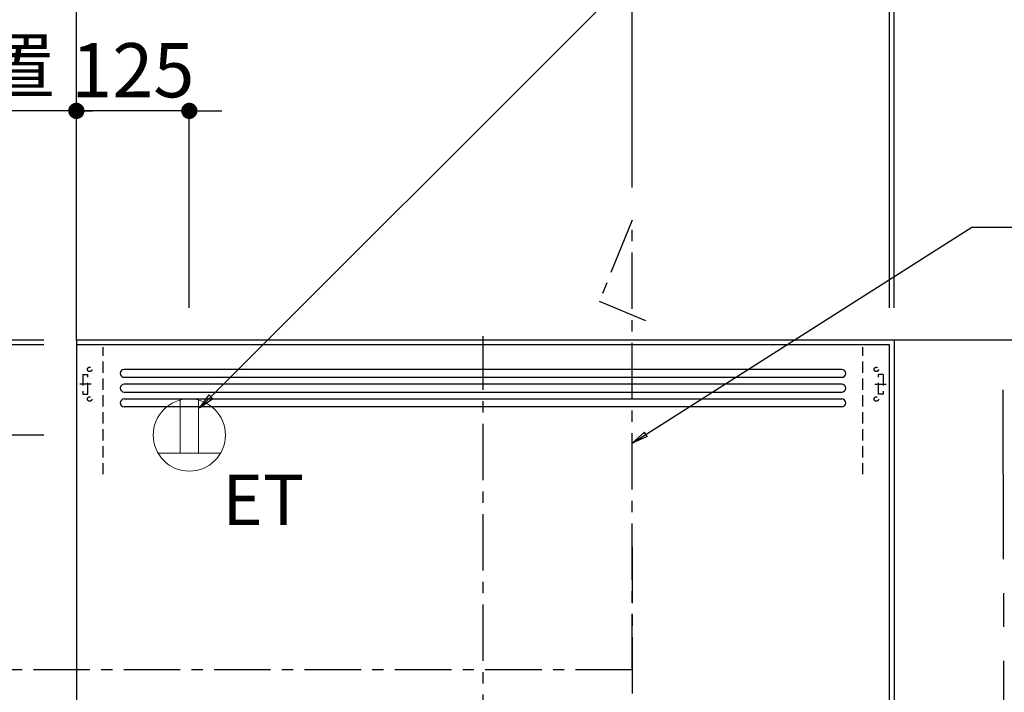
# Model space of a CAD drawing. Extents: x 83844 to 110317, y -33085 to -24215.
# Drawn here: x 99412 to 100501, y -28882 to -28138 of the extents above; entities that cross this region are included whole.
import ezdxf

# ---------------------------------------------------------------- set-up
doc = ezdxf.new("R2010")
doc.units = 0
doc.header["$LTSCALE"] = 50
doc.header["$MEASUREMENT"] = 0
doc.linetypes.add('CENTER', pattern=[2, 1.25, -0.25, 0.25, -0.25])
doc.linetypes.add('HIDDEN', pattern=[0.375, 0.25, -0.125])
doc.layers.get('0').update_dxf_attribs({"linetype": 'CONTINUOUS'})
doc.layers.get('DEFPOINTS').update_dxf_attribs({"color": 146, "linetype": 'CONTINUOUS'})
for name, color, linetype in [('111-壁仕上', 3, 'CONTINUOUS'), ('150-機器', 8, 'CONTINUOUS'), ('160-文字', 254, 'CONTINUOUS'), ('166-寸法B', 11, 'CONTINUOUS'), ('180-補助', 161, 'CONTINUOUS')]:
    doc.layers.add(name, color=color, linetype=linetype)
doc.styles.add('KH001', font='txt')
doc.styles.add('ＭＳ ゴシック', font='txt', dxfattribs={"height": 10})
doc.dimstyles.new('KH1xx030', dxfattribs={"dimscale": 30, "dimtxt": 2, "dimasz": 0.6, "dimexe": 0.3, "dimexo": 1.2, "dimgap": 0.5, "dimtad": 3, "dimdec": 1, "dimdsep": 46, "dimlunit": 6, "dimtxsty": 'KH001', "dimblk": 'DOT', "dimcen": 1, "dimdle": 1, "dimclrd": 256, "dimclre": 256, "dimclrt": 256, "dimadec": 0, "dimazin": 0, "dimtfac": 1, "dimtdec": 1, "dimtix": 1, "dimtmove": 2, "dimatfit": 3, "dimldrblk": 'CLOSEDBLANK', "dimfxl": 1, "dimtolj": 1, "dimtzin": 0, "dimlwd": -1, "dimlwe": -1, "dimarcsym": 0})

# ---------------------------------------------------------------- blocks, each defined once
blk = doc.blocks.new('_Dot')
at = {"color": 0, "linetype": 'ByBlock', "lineweight": -2}
blk.add_line((-0.5, 0), (-1, 0), dxfattribs=at)
at = {"color": 0, "linetype": 'ByBlock', "const_width": 0.5}
blk.add_lwpolyline([(-0.25, 0, 1), (0.25, 0, 1)], format="xyb", close=True, dxfattribs=at)
blk = doc.blocks.new('*D185')
at = {"layer": '166-寸法B', "transparency": 16777216}
for p, q in [((99438.5, -28492.5), (98474.6, -28492.5)), ((98483.6, -30874.5), (98483.6, -28510.5)), ((99330.6, -30892.5), (98474.6, -30892.5))]:
    blk.add_line(p, q, dxfattribs=at)
at = {"layer": 'DEFPOINTS', "color": 0, "transparency": 16777216}
for p in [(98483.6, -28492.5), (99474.5, -28492.5), (99366.6, -30892.5)]:
    blk.add_point(p, dxfattribs=at)
at = {"layer": '166-寸法B', "transparency": 16777216, "xscale": 18, "yscale": 18, "zscale": 18}
for p, rotation in [((98483.6, -28492.5), 90), ((98483.6, -30892.5), 270)]:
    blk.add_blockref('_Dot', p, dxfattribs=dict(at, rotation=rotation))
at = {"layer": '166-寸法B', "transparency": 16777216, "insert": (98434.8, -29692.5), "char_height": 60, "attachment_point": 5, "rotation": 90, "style": 'KH001'}
blk.add_mtext('\\A1;2,400', dxfattribs=at)
blk = doc.blocks.new('_ClosedBlank')
at = {"color": 0, "linetype": 'ByBlock', "lineweight": -2}
for p, q in [((-1, 0.167), (0, 0)), ((-1, 0.167), (-1, -0.167)), ((0, 0), (-1, -0.167))]:
    blk.add_line(p, q, dxfattribs=at)
blk = doc.blocks.new('*D187')
at = {"layer": '166-寸法B', "transparency": 16777216}
for p, q in [((98888.6, -28479.5), (98888.6, -28461.5)), ((99438.5, -28497.5), (98879.6, -28497.5)), ((98888.6, -28597.5), (98888.6, -28497.5)), ((99438.5, -28597.5), (98879.6, -28597.5)), ((98888.6, -28615.5), (98888.6, -28633.5))]:
    blk.add_line(p, q, dxfattribs=at)
at = {"layer": 'DEFPOINTS', "color": 0, "transparency": 16777216}
for p in [(98888.6, -28497.5), (99474.5, -28497.5), (99474.5, -28597.5)]:
    blk.add_point(p, dxfattribs=at)
at = {"layer": '166-寸法B', "transparency": 16777216, "xscale": 18, "yscale": 18, "zscale": 18}
for p, rotation in [((98888.6, -28497.5), 270), ((98888.6, -28597.5), 90)]:
    blk.add_blockref('_Dot', p, dxfattribs=dict(at, rotation=rotation))
at = {"layer": '166-寸法B', "transparency": 16777216, "insert": (98843.6, -28547.5), "char_height": 60, "attachment_point": 5, "rotation": 90, "style": 'KH001'}
blk.add_mtext('\\A1;100', dxfattribs=at)
blk = doc.blocks.new('*D188')
at = {"layer": '166-寸法B', "transparency": 16777216}
for p, q in [((98888.6, -28567.5), (98888.6, -29061.4)), ((99438.5, -28597.5), (98879.6, -28597.5))]:
    blk.add_line(p, q, dxfattribs=at)
at = {"layer": 'DEFPOINTS', "color": 0, "transparency": 16777216}
for p in [(99474.5, -28597.5), (98769.9, -29031.4), (98888.6, -29031.4)]:
    blk.add_point(p, dxfattribs=at)
at = {"layer": '166-寸法B', "transparency": 16777216, "insert": (98839.2, -28814.4), "char_height": 60, "attachment_point": 5, "rotation": 90, "style": 'KH001'}
blk.add_mtext('\\A1;ｺﾝｾﾝﾄ位置', dxfattribs=at)
blk = doc.blocks.new('_None')
blk = doc.blocks.new('*D189')
at = {"layer": '166-寸法B', "transparency": 16777216}
for p, q in [((99438.5, -28497.5), (98609.6, -28497.5)), ((98618.6, -29179.5), (98618.6, -28515.5)), ((98992.5, -29197.5), (98609.6, -29197.5))]:
    blk.add_line(p, q, dxfattribs=at)
at = {"layer": 'DEFPOINTS', "color": 0, "transparency": 16777216}
for p in [(98618.6, -28497.5), (99474.5, -28497.5), (99028.5, -29197.5)]:
    blk.add_point(p, dxfattribs=at)
at = {"layer": '166-寸法B', "transparency": 16777216, "xscale": 18, "yscale": 18, "zscale": 18}
for p, rotation in [((98618.6, -28497.5), 90), ((98618.6, -29197.5), 270)]:
    blk.add_blockref('_Dot', p, dxfattribs=dict(at, rotation=rotation))
at = {"layer": '166-寸法B', "transparency": 16777216, "insert": (98573.6, -28847.5), "char_height": 60, "attachment_point": 5, "rotation": 90, "style": 'KH001'}
blk.add_mtext('\\A1;700', dxfattribs=at)
blk = doc.blocks.new('ｺﾝｾﾝﾄ 展開用')
at = {"layer": '160-文字', "color": 4, "linetype": 'Continuous', "lineweight": 20}
for p, q in [((-20, 34.6), (-20, -34.6)), ((38.7, 10), (-20, 10)), ((38.7, -10), (-20, -10))]:
    blk.add_line(p, q, dxfattribs=at)
blk.add_circle((0, 0), 40, dxfattribs=at)
blk = doc.blocks.new('*D249')
at = {"layer": '166-寸法B', "transparency": 16777216}
for p, q in [((99474.5, -28456.5), (99474.5, -28229.5)), ((99599.5, -28456.5), (99599.5, -28229.5)), ((99456.5, -28238.5), (99438.5, -28238.5)), ((99599.5, -28238.5), (99474.5, -28238.5)), ((99617.5, -28238.5), (99635.5, -28238.5))]:
    blk.add_line(p, q, dxfattribs=at)
at = {"layer": 'DEFPOINTS', "color": 0, "transparency": 16777216}
for p in [(99474.5, -28238.5), (99474.5, -28492.5), (99599.5, -28492.5)]:
    blk.add_point(p, dxfattribs=at)
at = {"layer": '166-寸法B', "transparency": 16777216, "xscale": 18, "yscale": 18, "zscale": 18}
blk.add_blockref('_Dot', (99474.5, -28238.5), dxfattribs=at)
at = {"layer": '166-寸法B', "transparency": 16777216, "xscale": 18, "yscale": 18, "zscale": 18, "rotation": 180}
blk.add_blockref('_Dot', (99599.5, -28238.5), dxfattribs=at)
at = {"layer": '166-寸法B', "transparency": 16777216, "insert": (99537, -28193.5), "char_height": 60, "attachment_point": 5, "style": 'KH001'}
blk.add_mtext('\\A1;125', dxfattribs=at)
blk = doc.blocks.new('*D250')
at = {"layer": '166-寸法B', "transparency": 16777216}
for p, q in [((99474.5, -28456.5), (99474.5, -28094.5)), ((98839.1, -28103.5), (98821.1, -28103.5)), ((99474.5, -28103.5), (98839.1, -28103.5)), ((99474.5, -28103.5), (99492.5, -28103.5))]:
    blk.add_line(p, q, dxfattribs=at)
at = {"layer": 'DEFPOINTS', "color": 0, "transparency": 16777216}
for p in [(98839.1, -28103.5), (98839.1, -28370.7), (99474.5, -28492.5)]:
    blk.add_point(p, dxfattribs=at)
at = {"layer": '166-寸法B', "transparency": 16777216, "insert": (99156.8, -28051.8), "char_height": 60, "attachment_point": 5, "style": 'KH001'}
blk.add_mtext('\\A1;上方排気ﾀﾞｸﾄ位置', dxfattribs=at)
blk = doc.blocks.new('*D251')
at = {"layer": '166-寸法B', "transparency": 16777216}
for p, q in [((99474.5, -28456.5), (99474.5, -28229.5)), ((99088.1, -28238.5), (99070.1, -28238.5)), ((99474.5, -28238.5), (99088.1, -28238.5)), ((99474.5, -28238.5), (99492.5, -28238.5))]:
    blk.add_line(p, q, dxfattribs=at)
at = {"layer": 'DEFPOINTS', "color": 0, "transparency": 16777216}
for p in [(99088.1, -28238.5), (99088.1, -28395.1), (99474.5, -28492.5)]:
    blk.add_point(p, dxfattribs=at)
at = {"layer": '166-寸法B', "transparency": 16777216, "insert": (99266.3, -28189.1), "char_height": 60, "attachment_point": 5, "style": 'KH001'}
blk.add_mtext('\\A1;ｺﾝｾﾝﾄ位置', dxfattribs=at)
blk = doc.blocks.new('*D252')
at = {"layer": '166-寸法B', "transparency": 16777216}
for p, q in [((99474.5, -28456.5), (99474.5, -28094.5)), ((100089.5, -28323.5), (100089.5, -28094.5)), ((99492.5, -28103.5), (100071.5, -28103.5))]:
    blk.add_line(p, q, dxfattribs=at)
at = {"layer": 'DEFPOINTS', "color": 0, "transparency": 16777216}
for p in [(100089.5, -28103.5), (100089.5, -28359.5), (99474.5, -28492.5)]:
    blk.add_point(p, dxfattribs=at)
at = {"layer": '166-寸法B', "transparency": 16777216, "xscale": 18, "yscale": 18, "zscale": 18, "rotation": 180}
blk.add_blockref('_Dot', (99474.5, -28103.5), dxfattribs=at)
at = {"layer": '166-寸法B', "transparency": 16777216, "xscale": 18, "yscale": 18, "zscale": 18}
blk.add_blockref('_Dot', (100089.5, -28103.5), dxfattribs=at)
at = {"layer": '166-寸法B', "transparency": 16777216, "insert": (99782, -28058.5), "char_height": 60, "attachment_point": 5, "style": 'KH001'}
blk.add_mtext('\\A1;615', dxfattribs=at)
blk = doc.blocks.new('ADR-3A-9017R_S')
at = {"layer": '150-機器', "color": 161, "linetype": 'CENTER'}
for p, q in [((0, -50), (0, 709.4)), ((165, 476.2), (165, 203.6))]:
    blk.add_line(p, q, dxfattribs=at)
at = {"layer": '150-機器', "linetype": 'Continuous'}
for p, q in [((397, 672.7), (-397.1, 672.7)), ((-397.1, 664), (397, 664)), ((397, 656.3), (-397.1, 656.3)), ((-397.1, 647.6), (397, 647.6)), ((397, 639.9), (-397.1, 639.9)), ((397, 631.2), (-397.1, 631.2))]:
    blk.add_line(p, q, dxfattribs=at)
at = {"layer": '150-機器', "color": 6, "linetype": 'Continuous'}
blk.add_lwpolyline([(450, 700), (-450, 700), (-450, 70), (450, 70)], close=True, dxfattribs=at)
at = {"layer": '150-機器', "linetype": 'Continuous'}
for centre, start, end in [((-397.1, 668.3), 90, 270), ((397, 668.3), 270, 90), ((-397.1, 651.9), 90, 270), ((397, 651.9), 270, 90), ((-397.1, 635.6), 90, 270), ((397, 635.6), 270, 90)]:
    blk.add_arc(centre, 4.37, start, end, dxfattribs=at)
at = {"layer": 'DEFPOINTS', "linetype": 'HIDDEN'}
for p, q in [((-420.5, 556.5), (-420.5, 697.3)), ((420.5, 556.5), (420.5, 697.3)), ((-442.9, 667.2), (-437.4, 667.2)), ((-442.9, 667.2), (-442.9, 645.4)), ((-437.4, 645.4), (-437.4, 667.2)), ((442.9, 667.2), (437.5, 667.2)), ((437.5, 645.4), (437.5, 667.2)), ((442.9, 667.2), (442.9, 645.4)), ((433.7, 656.3), (446.2, 656.3)), ((-442.9, 645.4), (-437.4, 645.4)), ((442.9, 645.4), (437.5, 645.4))]:
    blk.add_line(p, q, dxfattribs=at)
at = {"layer": 'DEFPOINTS', "linetype": 'CENTER'}
blk.add_line((-433.7, 656.3), (-446.2, 656.3), dxfattribs=at)
at = {"layer": 'DEFPOINTS', "linetype": 'HIDDEN'}
for centre in [(-435.3, 672.7), (435.3, 672.7), (-435.3, 639.9), (435.3, 639.9)]:
    blk.add_circle(centre, 2.46, dxfattribs=at)
blk = doc.blocks.new('*D254')
at = {"layer": '166-寸法B', "transparency": 16777216}
for p, q in [((99474.5, -28461.5), (99474.5, -27823.5)), ((100379.5, -28456.5), (100379.5, -27823.5)), ((99492.5, -27832.5), (100361.5, -27832.5))]:
    blk.add_line(p, q, dxfattribs=at)
at = {"layer": 'DEFPOINTS', "color": 0, "transparency": 16777216}
for p in [(100379.5, -27832.5), (100379.5, -28492.5), (99474.5, -28497.5)]:
    blk.add_point(p, dxfattribs=at)
at = {"layer": '166-寸法B', "transparency": 16777216, "xscale": 18, "yscale": 18, "zscale": 18, "rotation": 180}
blk.add_blockref('_Dot', (99474.5, -27832.5), dxfattribs=at)
at = {"layer": '166-寸法B', "transparency": 16777216, "xscale": 18, "yscale": 18, "zscale": 18}
blk.add_blockref('_Dot', (100379.5, -27832.5), dxfattribs=at)
at = {"layer": '166-寸法B', "transparency": 16777216, "insert": (99927, -27787.5), "char_height": 60, "attachment_point": 5, "style": 'KH001'}
blk.add_mtext('\\A1;905', dxfattribs=at)
blk = doc.blocks.new('*D255')
at = {"layer": '166-寸法B', "transparency": 16777216}
for p, q in [((99474.5, -28231.6), (99474.5, -27958.3)), ((100374.5, -28456.5), (100374.5, -27958.3)), ((100356.5, -27967.3), (99492.5, -27967.3))]:
    blk.add_line(p, q, dxfattribs=at)
at = {"layer": 'DEFPOINTS', "color": 0, "transparency": 16777216}
for p in [(99474.5, -27967.3), (99474.5, -28267.6), (100374.5, -28492.5)]:
    blk.add_point(p, dxfattribs=at)
at = {"layer": '166-寸法B', "transparency": 16777216, "xscale": 18, "yscale": 18, "zscale": 18, "rotation": 180}
blk.add_blockref('_Dot', (99474.5, -27967.3), dxfattribs=at)
at = {"layer": '166-寸法B', "transparency": 16777216, "xscale": 18, "yscale": 18, "zscale": 18}
blk.add_blockref('_Dot', (100374.5, -27967.3), dxfattribs=at)
at = {"layer": '166-寸法B', "transparency": 16777216, "insert": (99924.5, -27922.3), "char_height": 60, "attachment_point": 5, "style": 'KH001'}
blk.add_mtext('\\A1;900', dxfattribs=at)
blk = doc.blocks.new('*D272')
at = {"layer": '166-寸法B', "transparency": 16777216}
for p, q in [((100374.5, -28231.6), (100374.5, -27958.3)), ((100379.5, -28231.6), (100379.5, -27958.3)), ((100356.5, -27967.3), (100338.5, -27967.3)), ((100361.5, -27967.3), (100343.5, -27967.3)), ((100374.5, -27967.3), (100356.5, -27967.3)), ((100379.5, -27967.3), (100374.5, -27967.3)), ((100379.5, -27967.3), (100374.5, -27967.3)), ((100850.8, -27967.3), (100379.5, -27967.3)), ((100379.5, -27967.3), (100397.5, -27967.3)), ((100392.5, -27967.3), (100410.5, -27967.3)), ((100397.5, -27967.3), (100415.5, -27967.3))]:
    blk.add_line(p, q, dxfattribs=at)
at = {"layer": 'DEFPOINTS', "color": 0, "transparency": 16777216}
for p in [(100374.5, -27967.3), (100374.5, -28267.6), (100379.5, -28267.6)]:
    blk.add_point(p, dxfattribs=at)
at = {"layer": '166-寸法B', "transparency": 16777216, "xscale": 18, "yscale": 18, "zscale": 18}
blk.add_blockref('_Dot', (100379.5, -27967.3), dxfattribs=at)
at = {"layer": '166-寸法B', "transparency": 16777216, "xscale": 18, "yscale": 18, "zscale": 18, "rotation": 180}
blk.add_blockref('_Dot', (100374.5, -27967.3), dxfattribs=at)
at = {"layer": '166-寸法B', "transparency": 16777216, "insert": (100646.3, -27917.3), "char_height": 60, "attachment_point": 5, "style": 'KH001'}
blk.add_mtext('\\A1;5〈ｸﾘｱﾗﾝｽ〉', dxfattribs=at)

msp = doc.modelspace()

# ---------------------------------------------------------------- linework, layer by layer
at = {"layer": '111-壁仕上', "color": 253, "linetype": 'CENTER', "ltscale": 2}
msp.add_line((99474.51, -28492.51), (99474.51, -27281.47), dxfattribs=at)
at = {"layer": '111-壁仕上', "ltscale": 2}
for p, q in [((101563.22, -28492.51), (99474.51, -28492.51)), ((99474.51, -28492.51), (99474.51, -30892.51)), ((100379.51, -28492.51), (100379.51, -30032.51))]:
    msp.add_line(p, q, dxfattribs=at)
at = {"layer": '150-機器', "linetype": 'CENTER'}
for points in [[(100089.51, -28857.9), (100089.51, -28359.51), (100053.15, -28449.41), (100104.33, -28470.64)], [(100089.51, -28857.51), (99079.78, -28857.51), (99169.68, -28821.14), (99190.91, -28872.32)]]:
    msp.add_lwpolyline(points, dxfattribs=at)
at = {"layer": '180-補助', "linetype": 'CENTER', "ltscale": 3}
msp.add_lwpolyline([(100499.85, -28547.57), (100501.35, -29222.6, -0.4142136), (100301.35, -29422.6), (98973.2, -29422.6, -0.4142136), (98773.2, -29222.6), (98773.2, -27893.57, -0.4142136), (98973.2, -27693.57), (100301.35, -27693.57, -0.3055663), (100501.35, -27840.59), (100501.35, -27840.59)], format="xyb", dxfattribs=at)

# ---------------------------------------------------------------- block references
at = {"layer": '150-機器'}
msp.add_blockref('ADR-3A-9017R_S', (99924.51, -29197.51), dxfattribs=at)
at = {"layer": '160-文字', "xscale": -1, "rotation": 270}
msp.add_blockref('ｺﾝｾﾝﾄ 展開用', (99599.51, -28597.51), dxfattribs=at)

# ---------------------------------------------------------------- texts
at = {"layer": '160-文字', "color": 4, "lineweight": 0, "insert": (99726.68, -28641.21), "char_height": 56, "attachment_point": 3, "line_spacing_factor": 0.782827, "style": 'ＭＳ ゴシック'}
msp.add_mtext('ET', dxfattribs=at)

# ---------------------------------------------------------------- dimensions: what is measured, and where the dimension line sits
at = {"layer": '166-寸法B'}
for base, p1, p2, picture, middle in [((100379.51, -27832.53), (99474.51, -28497.51), (100379.51, -28492.51), '*D254', (99927.01, -27787.53)), ((100089.51, -28103.52), (99474.51, -28492.51), (100089.51, -28359.51), '*D252', (99782.01, -28058.52)), ((99474.51, -28238.52), (99599.51, -28492.51), (99474.51, -28492.51), '*D249', (99537.01, -28193.52))]:
    dim = msp.add_linear_dim(base=base, p1=p1, p2=p2, dimstyle='KH1xx030', dxfattribs=at)
    dim.commit()
    dim.dimension.update_dxf_attribs({"geometry": picture, "text_midpoint": middle})
dim = msp.add_linear_dim(base=(100374.51, -27967.3), p1=(100379.51, -28267.58), p2=(100374.51, -28267.58), angle=180, text='<>〈ｸﾘｱﾗﾝｽ〉', dimstyle='KH1xx030', override={"dimtmove": 1}, dxfattribs=at)
dim.commit()
dim.dimension.update_dxf_attribs({"geometry": '*D272', "text_midpoint": (100646.33, -27967.3), "dimtype": 160})
for base, p1, p2, angle, picture, middle in [((99474.51, -27967.3), (100374.51, -28492.51), (99474.51, -28267.58), 180, '*D255', (99924.51, -27922.3)), ((98483.57, -28492.51), (99366.61, -30892.51), (99474.51, -28492.51), 90, '*D185', (98434.76, -29692.51))]:
    dim = msp.add_linear_dim(base=base, p1=p1, p2=p2, angle=angle, dimstyle='KH1xx030', dxfattribs=at)
    dim.commit()
    dim.dimension.update_dxf_attribs({"geometry": picture, "text_midpoint": middle})
dim = msp.add_linear_dim(base=(98839.1, -28103.52), p1=(99474.51, -28492.5), p2=(98839.1, -28370.7), text='上方排気ﾀﾞｸﾄ位置', dimstyle='KH1xx030', override={"dimblk1": 'None', "dimblk2": 'None', "dimsah": 1, "dimse2": 1}, dxfattribs=at)
dim.commit()
dim.dimension.update_dxf_attribs({"geometry": '*D250', "text_midpoint": (99156.8, -28051.82)})
dim = msp.add_linear_dim(base=(99088.09, -28238.52), p1=(99474.51, -28492.5), p2=(99088.09, -28395.05), text='ｺﾝｾﾝﾄ位置', dimstyle='KH1xx030', override={"dimblk1": 'None', "dimblk2": 'None', "dimsah": 1, "dimse2": 1}, dxfattribs=at)
dim.commit()
dim.dimension.update_dxf_attribs({"geometry": '*D251', "text_midpoint": (99266.26, -28189.11), "dimtype": 128})
for base, p1, angle, picture, middle in [((98888.57, -28497.51), (99474.51, -28597.51), 270, '*D187', (98843.57, -28547.51)), ((98618.57, -28497.51), (99028.47, -29197.51), 90, '*D189', (98573.57, -28847.51))]:
    dim = msp.add_linear_dim(base=base, p1=p1, p2=(99474.51, -28497.51), angle=angle, dimstyle='KH1xx030', override={"dimpost": ''}, dxfattribs=at)
    dim.commit()
    dim.dimension.update_dxf_attribs({"geometry": picture, "text_midpoint": middle})
dim = msp.add_linear_dim(base=(98888.57, -29031.39), p1=(99474.51, -28597.51), p2=(98769.87, -29031.39), angle=90, text='ｺﾝｾﾝﾄ位置', dimstyle='KH1xx030', override={"dimjust": 2, "dimblk1": 'None', "dimblk2": 'None', "dimsah": 1, "dimse2": 1}, dxfattribs=at)
dim.commit()
dim.dimension.update_dxf_attribs({"geometry": '*D188', "text_midpoint": (98839.15, -28814.45)})

# ---------------------------------------------------------------- leaders
at = {"layer": '160-文字', "annotation_type": 0, "has_hookline": 1, "hookline_direction": 0}
for points, text_width in [([(99610.8, -28567.85), (100453.88, -27724.29), (100471.88, -27724.29)], 847.61), ([(100089.51, -28606.37), (100465.49, -28367.31), (100483.49, -28367.31)], 1425.99)]:
    msp.add_leader(points, dimstyle='KH1xx030', override={"dimgap": 0.5, "dimtad": 1}, dxfattribs=dict(at, text_width=text_width))

doc.saveas('drawing.dxf')
